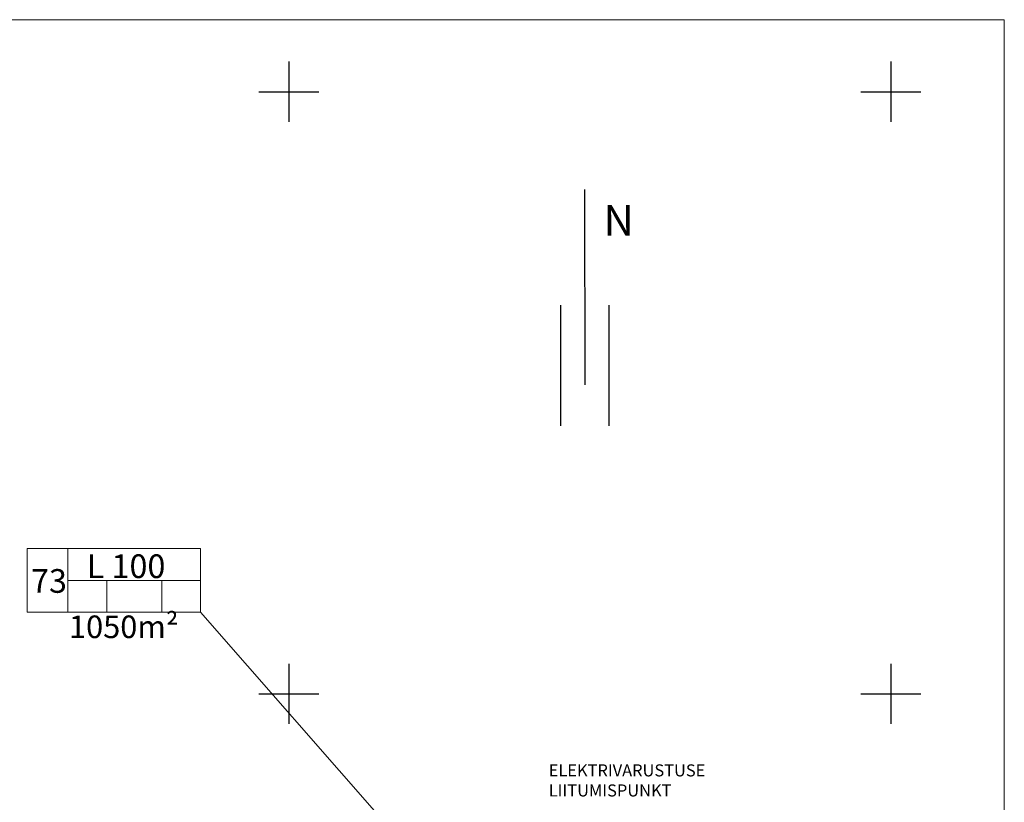
# Model space of a CAD drawing. Extents: x 550266 to 1101713, y 6581884 to 13164817.
# Drawn here: x 551055 to 551219, y 6582382 to 6582512 of the extents above; entities that cross this region are included whole.
import ezdxf
from ezdxf.enums import TextEntityAlignment as Align

# ---------------------------------------------------------------- set-up
doc = ezdxf.new("R2010")
doc.units = 0
doc.header["$LTSCALE"] = 10
doc.header["$MEASUREMENT"] = 0
doc.linetypes.add('MPKAABEL', pattern=[10, 4, -3, 0, 0, 0, -3])
doc.layers.get('0').update_dxf_attribs({"linetype": 'CONTINUOUS'})
doc.layers.add('0001 kast', color=7, linetype='CONTINUOUS')
doc.layers.add('MPKAABEL', color=10, linetype='MPKAABEL')
doc.layers.add('0001 krundipind', color=7, linetype='CONTINUOUS', lineweight=5)
doc.styles.add('Me 1-500 2.5 mm', font='ARIAL.TTF', dxfattribs={"height": 1.25})
doc.styles.add('ROMANS', font='ROMANS', dxfattribs={"height": 0.2})

# ---------------------------------------------------------------- blocks, each defined once
blk = doc.blocks.new('KORDRI')
at = {"color": 7, "linetype": 'Continuous'}
for p, q in [((0, 500.11), (0, -500.11)), ((-500.11, 0), (500.11, 0))]:
    blk.add_line(p, q, dxfattribs=at)
blk = doc.blocks.new('PNOOL')
at = {"color": 7, "linetype": 'Continuous'}
for p, q in [((0, -4.25), (-0.5, 807.24)), ((-100.5, -173.75), (-100.5, 326.25)), ((99.5, -173.75), (99.5, 326.25))]:
    blk.add_line(p, q, dxfattribs=at)
at = {"color": 7, "linetype": 'Continuous', "style": 'ROMANS'}
blk.add_text('N', height=127.83, dxfattribs=at).set_placement((76.25, 678.66), align=Align.MIDDLE_LEFT)

msp = doc.modelspace()

# ---------------------------------------------------------------- linework, layer by layer
at = {"color": 7, "linetype": 'Continuous', "lineweight": 5}
msp.add_line((550309.31, 6582511.96, -2.27), (551218.86, 6582511.96, -2.27), dxfattribs=at)
at = {"linetype": 'Continuous', "lineweight": 5}
for p, q in [((551218.86, 6582511.96, -2.27), (551218.86, 6581924.18, -2.27)), ((551085.35, 6582413.53), (551183.05, 6582302.15))]:
    msp.add_line(p, q, dxfattribs=at)
at = {"layer": '0001 kast', "color": 7, "linetype": 'Continuous', "lineweight": 5}
for p, q in [((551085.37, 6582418.83), (551063.32, 6582418.83)), ((551069.78, 6582418.83), (551069.78, 6582413.53)), ((551078.9, 6582418.83), (551078.9, 6582413.53))]:
    msp.add_line(p, q, dxfattribs=at)
for points in [[(551063.32, 6582424.13), (551056.57, 6582424.13), (551056.57, 6582413.53), (551063.32, 6582413.53)], [(551085.35, 6582424.13), (551063.32, 6582424.13), (551063.32, 6582413.53), (551085.35, 6582413.53)]]:
    msp.add_lwpolyline(points, close=True, dxfattribs=at)

# ---------------------------------------------------------------- block references
at = {"color": 7, "linetype": 'Continuous', "lineweight": 5}
for name, p, xscale, yscale, zscale in [('KORDRI', (551100, 6582500, 43.44), 0.009997764822023953, 0.009997764822023953, 0.009997764822023953), ('KORDRI', (551200, 6582500, 43.44), 0.009997764822023953, 0.009997764822023953, 0.009997764822023953), ('PNOOL', (551149.22, 6582451.47, 23.63), 0.04000037252967559, 0.04000037252966138, 0.04000037252966267), ('KORDRI', (551100, 6582400, 43.44), 0.009997764822023953, 0.009997764822023953, 0.009997764822023953), ('KORDRI', (551200, 6582400, 43.44), 0.009997764822023953, 0.009997764822023953, 0.009997764822023953)]:
    msp.add_blockref(name, p, dxfattribs=dict(at, xscale=xscale, yscale=yscale, zscale=zscale))

# ---------------------------------------------------------------- texts
at = {"color": 2, "linetype": 'Continuous', "lineweight": 5, "insert": (551063.49, 6582413), "char_height": 3.75, "width": 39.3849, "attachment_point": 1}
msp.add_mtext('{\\fTahoma|b0|i0|c186|p32;\\C256;1050\\fSwis721 Lt BT|b0|i0|c0|p34;m²}', dxfattribs=at)
at = {"layer": '0001 krundipind', "color": 7, "lineweight": 5, "char_height": 3.9375, "attachment_point": 7, "rotation": 359.9966, "style": 'Me 1-500 2.5 mm'}
for s, insert in [('L{\\fArial|b0|i0|c186|p34; }100', (551066.44, 6582419.22)), ('{\\fArial|b0|i0|c186|p34;73}', (551057.19, 6582416.77))]:
    msp.add_mtext(s, dxfattribs=dict(at, insert=insert))
at = {"layer": 'MPKAABEL', "lineweight": 5, "insert": (551143.18, 6582388.28), "char_height": 2, "width": 39.3849, "attachment_point": 1}
msp.add_mtext('{\\fTahoma|b0|i0|c186|p32;ELEKTRIVARUSTUSE LIITUMISPUNKT}', dxfattribs=at)

doc.saveas('drawing.dxf')
